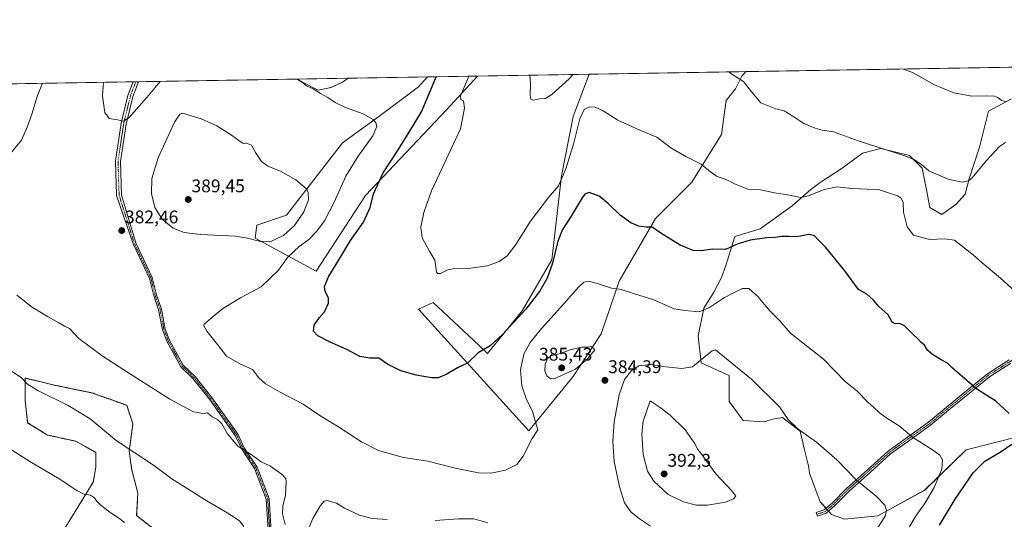
# Model space of a CAD drawing. Units: metres. Extents: x 615184 to 618661, y 4673859 to 4676229.
# Drawn here: x 616517 to 617055, y 4675956 to 4676229 of the extents above; entities that cross this region are included whole.
import ezdxf
from ezdxf.enums import TextEntityAlignment as Align

# ---------------------------------------------------------------- set-up
doc = ezdxf.new("R2010")
doc.units = ezdxf.units.M
doc.header["$MEASUREMENT"] = 0
doc.linetypes.add('TRAZO_Y_PUNTO', pattern=[1, 0.5, -0.25, 0, -0.25])
doc.linetypes.add('TRAZOS', pattern=[0.75, 0.5, -0.25])
for name, color, linetype, lineweight in [('Arbolado forestal', 92, 'TRAZOS', 0), ('Arbolado forestal CxS', 92, 'Continuous', 0), ('Camino', 19, 'Continuous', 0), ('Camino Cxs', 19, 'Continuous', 0), ('Camino eje', 39, 'TRAZO_Y_PUNTO', 13), ('Carátula', 7, 'Continuous', 5), ('Comarca CxS', 133, 'Continuous', 0), ('Comunidad Autónoma CxS', 142, 'Continuous', 0), ('Cultivos herbáceos CxS', 92, 'Continuous', 0), ('Curva de nivel maestra', 36, 'Continuous', 30), ('Curva de nivel normal', 36, 'Continuous', 0), ('Espacio natural protegido CxS', 2, 'Continuous', 0), ('Municipio CxS', 142, 'Continuous', 0), ('Pastizal CxS', 92, 'Continuous', 0), ('Provincia CxS', 1, 'Continuous', 0), ('Punto de cota en terreno', 7, 'Continuous', 0), ('Rótulo de punto de cota en terreno', 19, 'Continuous', 0)]:
    doc.layers.add(name, color=color, linetype=linetype, lineweight=lineweight)
doc.styles.add('Arial', font='txt', dxfattribs={"height": 0.2})

# ---------------------------------------------------------------- blocks, each defined once
blk = doc.blocks.new('*U155')
at = {"layer": 'Pastizal CxS', "color": 92, "linetype": 'Continuous', "lineweight": 0}
for points in [[(616705.91, 4676133.2, 375.85), (616678.92, 4676091.81, 376.16), (616645.63, 4676109.81, 385.22), (616646.53, 4676117.01, 387.82), (616662.72, 4676122.41, 386.83), (616680.72, 4676145.8, 383.65), (616693.32, 4676162, 381.72), (616713.11, 4676176.39, 379.66), (616734.71, 4676192.59, 376.64), (616739.77, 4676198, 375.81), (616766.98, 4676198.45, 368.41), (616750, 4676179.99, 371.47), (616705.91, 4676133.2, 375.85)], [(616686.99, 4676192.29, 379.07), (616680.05, 4676190.73, 379.78), (616671.04, 4676195.24, 379.88), (616668.68, 4676196.81, 379.89), (616696.38, 4676197.27, 378.2), (616693.23, 4676195.08, 378.56), (616686.99, 4676192.29, 379.07)], [(616834.58, 4676057.62, 383.67), (616819.29, 4676034.23, 384.39), (616794.99, 4676004.53, 379.35), (616734.71, 4676071.12, 371.78), (616742.81, 4676074.72, 371.53), (616762.23, 4676056.47, 373.7), (616767.91, 4676051.13, 374.59), (616772.5, 4676046.82, 375.35), (616791.39, 4676070.22, 374.46), (616807.59, 4676098.11, 374.04), (616812.99, 4676144, 369.68), (616819.29, 4676176.39, 368.17), (616827.94, 4676199.46, 366.12), (616913.53, 4676200.88, 364.44), (616911.39, 4676198.36, 364.73), (616907.94, 4676191.46, 365.44), (616902.84, 4676185.19, 366.23), (616900.27, 4676166.49, 367.81), (616884.07, 4676140.4, 371.15), (616864.28, 4676120.61, 374.2), (616844.48, 4676086.41, 379.23), (616834.58, 4676057.62, 383.67)]]:
    blk.add_polyline3d(points, close=True, dxfattribs=at)
blk = doc.blocks.new('*U159')
at = {"layer": 'Cultivos herbáceos CxS', "color": 92, "linetype": 'Continuous', "lineweight": 0}
for points in [[(617058.68, 4676185.97, 359.93), (617046.25, 4676179.22, 360.86), (617041.22, 4676159.67, 363.34), (617035.57, 4676142.26, 364.78), (617033.36, 4676134, 365.67), (617028.38, 4676128.25, 366.34), (617020.71, 4676122.88, 367), (617014.19, 4676126.72, 366.98), (617012.28, 4676136.3, 366.08), (617009.98, 4676148.19, 365.28), (617003.07, 4676155.1, 364.95), (616988.07, 4676158.76, 364.95), (616987.57, 4676158.88, 364.94), (616987.35, 4676158.93, 364.94), (616983.68, 4676157.94, 365.21), (616977.39, 4676156.25, 365.61), (616966.27, 4676148.19, 367), (616954.26, 4676140.22, 368.62), (616949.12, 4676136.42, 369.37), (616938.88, 4676127.51, 370.74), (616921.51, 4676114.94, 373.18), (616907.52, 4676110.72, 373.82), (616902.68, 4676094.88, 376.23), (616900.4, 4676088.43, 377.3), (616896.02, 4676080.04, 378.27), (616890.65, 4676071.6, 379.5), (616887.58, 4676056.26, 382.15), (616889.12, 4676041.69, 384.97), (616904.45, 4676034.78, 386), (616904.42, 4676020.55, 387.7), (616912.12, 4676010.24, 387.82), (616923.62, 4676009.47, 386.65), (616928.22, 4676011, 386.03), (616931.42, 4676011.46, 385.63), (616933.59, 4676011.77, 385.24), (616937.11, 4676009.05, 384.93), (616943.23, 4676004.32, 384.89), (616945.52, 4675994.88, 386.06), (616947.81, 4675985.43, 387.16), (616948.48, 4675981.47, 387.42), (616954.29, 4675965.74, 388.09), (616960.43, 4675958.84, 388.04), (616967.43, 4675956.35, 387.53), (616985.73, 4675958.07, 385.64), (617011.31, 4675972.12, 381.2), (617034.04, 4675994.13, 377.85), (617062.79, 4676001.41, 374.68)], [(616590.28, 4675950.83, 393.94), (616580.81, 4675958.28, 393.82), (616581.48, 4675970.46, 392.51), (616578.1, 4675983.32, 391.1), (616576.75, 4675993.47, 389.96), (616578.78, 4676008.36, 387.95), (616575.39, 4676018.51, 386.96), (616556.44, 4676025.27, 387.7), (616536.82, 4676029.34, 388.6), (616519.9, 4676033.4, 389.53), (616519.9, 4676021.21, 391.13), (616521.25, 4676009.03, 392.57), (616532.08, 4676002.27, 392.5), (616547.65, 4675998.88, 391.8), (616558.47, 4675992.79, 391.73), (616558.47, 4675984.67, 392.66), (616557.12, 4675976.55, 393.71), (616540.88, 4675950.15, 398.15)], [(616383.68, 4676192.08, 398.73), (616668.68, 4676196.81, 379.89), (616671.04, 4676195.24, 379.88), (616680.05, 4676190.73, 379.78), (616686.99, 4676192.29, 379.07), (616693.23, 4676195.08, 378.56), (616696.38, 4676197.27, 378.2), (616739.77, 4676198, 375.81), (616734.71, 4676192.59, 376.64), (616713.11, 4676176.39, 379.66), (616693.32, 4676162, 381.72), (616680.72, 4676145.8, 383.65), (616662.72, 4676122.41, 386.83), (616646.53, 4676117.01, 387.82), (616645.63, 4676109.81, 385.22), (616678.92, 4676091.81, 376.16), (616705.91, 4676133.2, 375.85), (616750, 4676179.99, 371.47), (616766.98, 4676198.45, 368.41), (616827.94, 4676199.46, 366.12), (616819.29, 4676176.39, 368.17), (616812.99, 4676144, 369.68), (616807.59, 4676098.11, 374.04), (616791.39, 4676070.22, 374.46), (616772.5, 4676046.82, 375.35), (616767.91, 4676051.13, 374.59), (616762.23, 4676056.47, 373.7), (616742.81, 4676074.72, 371.53), (616734.71, 4676071.12, 371.78), (616794.99, 4676004.53, 379.35), (616819.29, 4676034.23, 384.39), (616834.58, 4676057.62, 383.67), (616844.48, 4676086.41, 379.23), (616864.28, 4676120.61, 374.2), (616884.07, 4676140.4, 371.15), (616900.27, 4676166.49, 367.81), (616902.84, 4676185.19, 366.23), (616907.94, 4676191.46, 365.44), (616911.39, 4676198.36, 364.73), (616913.53, 4676200.88, 364.44), (617112.29, 4676204.19, 356.18)]]:
    blk.add_polyline3d(points, dxfattribs=at)
blk = doc.blocks.new('*U161')
at = {"layer": 'Municipio CxS', "color": 142, "linetype": 'Continuous', "lineweight": 0}
blk.add_polyline3d([(616255.8435, 4676189.9534, 406.5654), (618004.6507, 4676219.0151, 334.6545)], dxfattribs=at)
blk = doc.blocks.new('*U162')
at = {"layer": 'Espacio natural protegido CxS', "color": 2, "linetype": 'Continuous', "lineweight": 0}
blk.add_polyline3d([(616255.8435, 4676189.9534, 406.5654), (618004.6507, 4676219.0151, 334.6545)], dxfattribs=at)
blk = doc.blocks.new('*U174')
at = {"layer": 'Curva de nivel normal', "color": 36, "linetype": 'Continuous', "lineweight": 0}
blk.add_polyline3d([(617065.95, 4676076, 370), (617052.66, 4676088.05, 370), (617042.78, 4676096.34, 370), (617038.02, 4676100.64, 370), (617031.08, 4676106.1, 370), (617027.54, 4676108.74, 370), (617022.35, 4676109.44, 370), (617014.21, 4676109.19, 370), (617009.2, 4676110.33, 370), (617005.22, 4676111.56, 370), (617001.77, 4676116.14, 370), (616999.82, 4676124.12, 370), (616999.62, 4676129.48, 370), (616998.28, 4676131.91, 370), (616996.39, 4676133.08, 370), (616986.7, 4676136.24, 370), (616979.96, 4676136.66, 370), (616971.48, 4676137.03, 370), (616963.54, 4676137.86, 370), (616956.43, 4676136.39, 370), (616947.9, 4676132.95, 370), (616943.44, 4676132.16, 370), (616937.42, 4676133.38, 370), (616929.31, 4676134.64, 370), (616921.54, 4676136.21, 370), (616914.72, 4676136.64, 370), (616907.4, 4676139.59, 370), (616903.27, 4676141.73, 370), (616897.65, 4676143.69, 370), (616893.34, 4676146.89, 370), (616889.29, 4676150.38, 370), (616880.91, 4676154.44, 370), (616872.57, 4676159.32, 370), (616864.97, 4676165.08, 370), (616855.69, 4676168.91, 370), (616843.66, 4676174.29, 370), (616835.76, 4676179.52, 370), (616831.37, 4676181.51, 370), (616828.21, 4676181.67, 370), (616825.37, 4676180.18, 370), (616822.95, 4676175.03, 370), (616819.54, 4676161.32, 370), (616815.34, 4676147.76, 370), (616811.22, 4676138.53, 370), (616805.9, 4676132.12, 370), (616796.03, 4676119.12, 370), (616787.94, 4676106.43, 370), (616783.21, 4676100.26, 370), (616778.87, 4676097.04, 370), (616772.57, 4676094.74, 370), (616763.34, 4676093.41, 370), (616754.57, 4676093.22, 370), (616750.73, 4676092.52, 370), (616746.84, 4676090.57, 370), (616745.12, 4676090.53, 370), (616744.64, 4676091.55, 370), (616743.71, 4676097.81, 370), (616740.9, 4676102.37, 370), (616736.74, 4676110.06, 370), (616736, 4676115.96, 370), (616737.64, 4676123.86, 370), (616741.95, 4676135.65, 370), (616746.29, 4676144.97, 370), (616752.3, 4676158.02, 370), (616757.66, 4676169.6, 370), (616759.88, 4676181, 370), (616759.41, 4676184.96, 370), (616757.89, 4676185.63, 370), (616757.71, 4676187.74, 370), (616761.57, 4676196.53, 370), (616762.28, 4676198.37, 370)], dxfattribs=at)
blk = doc.blocks.new('*U178')
at = {"layer": 'Curva de nivel normal', "color": 36, "linetype": 'Continuous', "lineweight": 0}
for points in [[(616795.62, 4676198.92, 365), (616796.01, 4676194.39, 365), (616795.85, 4676187.94, 365), (616796.16, 4676185.82, 365), (616797.67, 4676185.31, 365), (616801.05, 4676186.07, 365), (616804.07, 4676186.23, 365), (616807.65, 4676188.45, 365), (616817.02, 4676196.96, 365), (616819.32, 4676199.32, 365)], [(616904.33, 4676200.73, 365), (616905.49, 4676199.86, 365), (616912.31, 4676195.49, 365), (616915.92, 4676190.79, 365), (616921.84, 4676183.86, 365), (616930.03, 4676180.47, 365), (616934.51, 4676179.44, 365), (616939.27, 4676176.62, 365), (616945.35, 4676172.49, 365), (616951.48, 4676170.05, 365), (616955.32, 4676168.83, 365), (616961.46, 4676167.99, 365), (616975.55, 4676162.91, 365), (617000.49, 4676154.94, 365), (617005.44, 4676152.93, 365), (617009.56, 4676150.12, 365), (617013.5, 4676146.65, 365), (617024.11, 4676142.18, 365), (617031.86, 4676140.47, 365), (617035.28, 4676141.22, 365), (617037.21, 4676142.79, 365), (617045.15, 4676152.3, 365), (617052.23, 4676160.01, 365), (617055.41, 4676162.19, 365)]]:
    blk.add_polyline3d(points, dxfattribs=at)
blk = doc.blocks.new('*U181')
at = {"layer": 'Curva de nivel normal', "color": 36, "linetype": 'Continuous', "lineweight": 0}
blk.add_polyline3d([(617055.54, 4676184.57, 360), (617053.22, 4676185.19, 360), (617051.35, 4676186.74, 360), (617049.39, 4676187.46, 360), (617045.21, 4676187.61, 360), (617037.02, 4676187.44, 360), (617027.17, 4676189.35, 360), (617016.71, 4676193.62, 360), (617004.67, 4676200.44, 360), (616999.72, 4676202.32, 360)], dxfattribs=at)
blk = doc.blocks.new('*U189')
at = {"layer": 'Curva de nivel normal', "color": 36, "linetype": 'Continuous', "lineweight": 0}
for points in [[(617000.16, 4675947.17, 380), (617006.3, 4675957.66, 380), (617011.52, 4675965.26, 380), (617016.48, 4675973.6, 380), (617020.74, 4675983.62, 380), (617021.11, 4675988.76, 380), (617019.59, 4675991.31, 380), (617015.59, 4675994.17, 380), (617005.23, 4676000.72, 380), (616997.49, 4676007.07, 380), (616990.69, 4676011.41, 380), (616986.59, 4676014.48, 380), (616983.44, 4676017.54, 380), (616980.37, 4676020.11, 380), (616974.18, 4676026.35, 380), (616968.01, 4676031.26, 380), (616956.04, 4676043.76, 380), (616937.98, 4676057.93, 380), (616932.06, 4676064.89, 380), (616926.78, 4676070.23, 380), (616919.91, 4676078.21, 380), (616915.34, 4676082.41, 380), (616911.73, 4676082.43, 380), (616907.28, 4676080.12, 380), (616901.89, 4676077.5, 380), (616893.82, 4676071.89, 380), (616888.12, 4676069.64, 380), (616880.35, 4676070.26, 380), (616874.49, 4676071.18, 380), (616863.44, 4676076.25, 380), (616852.22, 4676079.54, 380), (616845.53, 4676081.9, 380), (616840.3, 4676082.57, 380), (616832.61, 4676085.1, 380), (616827.64, 4676086.28, 380), (616825.2, 4676085.79, 380), (616822.2, 4676083.02, 380), (616814.04, 4676073.73, 380), (616801.96, 4676060.57, 380), (616795.73, 4676052.93, 380), (616792.37, 4676046.41, 380), (616790.54, 4676037.84, 380), (616791.17, 4676029.15, 380), (616793.84, 4676021.64, 380), (616797.09, 4676015.32, 380), (616798.62, 4676009.34, 380), (616800.07, 4676005.12, 380), (616796.89, 4676000.34, 380), (616791.93, 4675990.66, 380), (616788.51, 4675986.09, 380), (616782.4, 4675983.01, 380), (616774.24, 4675981.37, 380), (616767.55, 4675981.7, 380), (616754.87, 4675984.18, 380), (616739.87, 4675987.92, 380), (616726.53, 4675989.95, 380), (616712.9, 4675993.89, 380), (616703.6, 4675998.55, 380), (616690.24, 4676007.31, 380), (616680.86, 4676012.94, 380), (616671.8, 4676019.17, 380), (616658.78, 4676025.85, 380), (616651.19, 4676030.17, 380), (616647.5, 4676033.57, 380), (616644.03, 4676038.09, 380), (616637.1, 4676041.17, 380), (616629.99, 4676045.38, 380), (616625.03, 4676051.76, 380), (616619.24, 4676059.04, 380), (616617.6, 4676061.9, 380), (616617.76, 4676062.9, 380), (616621.46, 4676066.21, 380), (616627.86, 4676071.52, 380), (616637.53, 4676077.34, 380), (616648.91, 4676083.26, 380), (616658.36, 4676092.33, 380), (616663.24, 4676099.3, 380), (616666.79, 4676102.76, 380), (616669.55, 4676105.29, 380), (616674.79, 4676109.18, 380), (616679.2, 4676113.68, 380), (616683.42, 4676119.42, 380), (616688.78, 4676129.46, 380), (616695.15, 4676143.74, 380), (616701.86, 4676154.71, 380), (616709.8, 4676165.81, 380), (616711.95, 4676170.91, 380), (616711.52, 4676172.85, 380), (616710.01, 4676174.64, 380), (616704.64, 4676177.8, 380), (616694.94, 4676181.36, 380), (616689.33, 4676184.04, 380), (616685.31, 4676186.83, 380), (616681.23, 4676188.94, 380), (616677.22, 4676191.51, 380), (616673.64, 4676193.2, 380), (616671.01, 4676195.08, 380), (616668.2, 4676196.81, 380)], [(616593.69, 4676195.57, 380), (616586.41, 4676186.77, 380), (616576.61, 4676175.7, 380), (616573.55, 4676173.8, 380), (616570.44, 4676174.52, 380), (616565.88, 4676175.3, 380), (616563.52, 4676178.6, 380), (616562.15, 4676187.4, 380), (616562.66, 4676195.05, 380)]]:
    blk.add_polyline3d(points, dxfattribs=at)
blk = doc.blocks.new('*U190')
at = {"layer": 'Curva de nivel normal', "color": 36, "linetype": 'Continuous', "lineweight": 0}
for points in [[(616211.23, 4676189.21, 390), (616214.88, 4676184.94, 390), (616219.89, 4676178.54, 390), (616226.59, 4676170.23, 390), (616236.64, 4676155.63, 390), (616239.94, 4676151.07, 390), (616243.1, 4676148.85, 390), (616250.08, 4676146.34, 390), (616253.38, 4676143.63, 390), (616257.17, 4676139.42, 390), (616261.47, 4676136.09, 390), (616266.7, 4676130.09, 390), (616271.2, 4676121.94, 390), (616274.86, 4676117.28, 390), (616278.01, 4676115.06, 390), (616282.55, 4676112.82, 390), (616285.17, 4676111.13, 390), (616287.16, 4676110.25, 390), (616289.89, 4676109.25, 390), (616291.61, 4676110.94, 390), (616294.93, 4676112.72, 390), (616298.17, 4676113.27, 390), (616303.13, 4676112.24, 390), (616312.76, 4676105.17, 390), (616315.08, 4676102.81, 390), (616316.49, 4676100.23, 390), (616318.84, 4676097.59, 390), (616324.08, 4676094.16, 390), (616329.76, 4676092.4, 390), (616333.32, 4676091.98, 390), (616340.5, 4676089.52, 390), (616345.11, 4676086.95, 390), (616349.87, 4676085.08, 390), (616355.32, 4676082.53, 390), (616362.25, 4676081.52, 390), (616371.22, 4676081.6, 390), (616376.23, 4676078.53, 390), (616382.33, 4676073.38, 390), (616384.96, 4676069.36, 390), (616385.48, 4676066.89, 390), (616387.12, 4676064.53, 390), (616390.27, 4676061.01, 390), (616395.38, 4676054.78, 390), (616402.22, 4676047.63, 390), (616408.03, 4676039.44, 390), (616411.46, 4676035.54, 390), (616414.28, 4676032.02, 390), (616420.4, 4676025.68, 390), (616424.54, 4676019.44, 390), (616429.38, 4676008.23, 390), (616431.88, 4675997.09, 390), (616434.72, 4675986.1, 390), (616439.82, 4675973.41, 390), (616443.51, 4675966.58, 390), (616445.46, 4675964.2, 390), (616453.54, 4675953.35, 390), (616460.18, 4675942.54, 390), (616464.64, 4675937.24, 390), (616467.75, 4675934.98, 390), (616472.26, 4675931.1, 390), (616475.54, 4675928.51, 390), (616478.94, 4675925.21, 390), (616481.6, 4675922.91, 390), (616484.1, 4675920.38, 390), (616490, 4675915.4, 390), (616496.08, 4675909.48, 390), (616499.5, 4675906.91, 390), (616503.43, 4675905.17, 390), (616507.86, 4675902.95, 390), (616514.66, 4675900.32, 390), (616519.79, 4675895.58, 390), (616524.19, 4675892.48, 390), (616534.38, 4675889.62, 390), (616548.94, 4675889.06, 390), (616554.61, 4675888.32, 390), (616557.45, 4675886.83, 390), (616561.38, 4675885.14, 390), (616566.19, 4675882.36, 390), (616571.38, 4675880.92, 390), (616578.25, 4675881.74, 390), (616583.11, 4675883.75, 390), (616590.34, 4675888.36, 390), (616597.33, 4675891.81, 390), (616610.24, 4675896.82, 390), (616618.34, 4675900.07, 390), (616624.07, 4675905.93, 390), (616626.06, 4675909.58, 390), (616627.67, 4675914.5, 390), (616630.7, 4675918.51, 390), (616632.48, 4675921.91, 390), (616634.76, 4675929.4, 390), (616637.3, 4675939.32, 390), (616639.57, 4675947.43, 390), (616639.14, 4675952.53, 390), (616637.19, 4675955.26, 390), (616631.58, 4675958.98, 390), (616617.92, 4675966.99, 390), (616608.86, 4675972.94, 390), (616600.08, 4675978.32, 390), (616590.1, 4675985.72, 390), (616569.63, 4675999.37, 390), (616555.37, 4676011.11, 390), (616549.45, 4676014.86, 390), (616543.43, 4676018.39, 390), (616526.84, 4676026.58, 390), (616521.19, 4676030.09, 390), (616517.64, 4676033.64, 390), (616508.22, 4676039.99, 390), (616496.36, 4676048.76, 390), (616479.27, 4676059.01, 390), (616471.84, 4676064.25, 390), (616468.95, 4676064.69, 390), (616466.12, 4676065.52, 390), (616459.73, 4676068.8, 390), (616454.37, 4676072.44, 390), (616449.42, 4676076.83, 390), (616445.09, 4676080.5, 390), (616442.54, 4676084.61, 390), (616441.5, 4676094.24, 390), (616442.01, 4676113.87, 390), (616443.66, 4676122.2, 390), (616447.12, 4676129.05, 390), (616450.39, 4676138.26, 390), (616453.1, 4676151.6, 390), (616456.12, 4676160.6, 390), (616459.86, 4676166.36, 390), (616463.66, 4676169.6, 390), (616468.52, 4676172.31, 390), (616471.34, 4676172.92, 390), (616474.19, 4676171.98, 390), (616478.88, 4676171.88, 390), (616489, 4676174.68, 390), (616498.91, 4676178.86, 390), (616504.69, 4676182.94, 390), (616507.1, 4676186.65, 390), (616506.76, 4676188.82, 390), (616505.14, 4676190.5, 390), (616500.17, 4676194.01, 390)], [(616211.23, 4676189.21, 390)]]:
    blk.add_polyline3d(points, dxfattribs=at)
blk = doc.blocks.new('*U191')
at = {"layer": 'Curva de nivel normal', "color": 36, "linetype": 'Continuous', "lineweight": 0}
for points in [[(616772.68, 4675954.32, 385), (616765.06, 4675956.55, 385), (616756.56, 4675956.44, 385), (616743.97, 4675955.57, 385)], [(616717.74, 4675956.05, 385), (616709.42, 4675956.67, 385), (616702.47, 4675958.53, 385), (616694.3, 4675962.33, 385), (616689.93, 4675965.07, 385), (616687.26, 4675965.83, 385), (616685.05, 4675966.45, 385), (616683.25, 4675966.08, 385), (616681.19, 4675963.81, 385), (616677.08, 4675956.6, 385), (616673.33, 4675947.6, 385)], [(616661.91, 4675953.46, 385), (616660.41, 4675959.28, 385), (616660.63, 4675963.39, 385), (616662.16, 4675969.5, 385), (616662.46, 4675976.98, 385), (616662.26, 4675978.38, 385), (616660.54, 4675980.47, 385), (616653.98, 4675985.19, 385), (616648.87, 4675987.65, 385), (616643.46, 4675991.58, 385), (616639.24, 4675994.15, 385), (616636.14, 4675996.2, 385), (616630.47, 4676002.86, 385), (616627.3, 4676008.37, 385), (616625.02, 4676010.77, 385), (616622.12, 4676012.2, 385), (616619.46, 4676014.34, 385), (616616.89, 4676014.05, 385), (616611.86, 4676014.92, 385), (616598.86, 4676021.93, 385), (616577, 4676035.98, 385), (616561.98, 4676045.62, 385), (616549.31, 4676055.05, 385), (616544.19, 4676060.44, 385), (616541.35, 4676061.74, 385), (616538.38, 4676063.56, 385), (616532.39, 4676066.83, 385), (616528.84, 4676069.11, 385), (616523.89, 4676071.96, 385), (616515.33, 4676078.77, 385)], [(616509.21, 4676152.78, 385), (616517.86, 4676163.49, 385), (616520.97, 4676170.61, 385), (616523.62, 4676177.7, 385), (616526.73, 4676187.81, 385), (616529.47, 4676194.5, 385)]]:
    blk.add_polyline3d(points, dxfattribs=at)
blk = doc.blocks.new('*U194')
at = {"layer": 'Curva de nivel maestra', "color": 36, "linetype": 'Continuous', "lineweight": 30}
for points in [[(617019.49, 4675952.96, 375), (617027.9, 4675967.22, 375), (617037.88, 4675981.53, 375), (617044.21, 4675987.92, 375), (617052.54, 4675992.84, 375), (617058.88, 4675997.28, 375)], [(617057.5, 4676014.03, 375), (617050.1, 4676020.79, 375), (617039.87, 4676027.26, 375), (617026.31, 4676039.01, 375), (617023.72, 4676041.53, 375), (617020.26, 4676043.34, 375), (617015.51, 4676046.32, 375), (617012.9, 4676048.73, 375), (617011.14, 4676051.3, 375), (617009.28, 4676053, 375), (617007.63, 4676054.9, 375), (617004.74, 4676057.51, 375), (617000.32, 4676061.98, 375), (616997.55, 4676063.18, 375), (616995.26, 4676062.98, 375), (616993.62, 4676064.01, 375), (616991.35, 4676068.05, 375), (616986.18, 4676072.48, 375), (616983.4, 4676075.94, 375), (616979.73, 4676079.24, 375), (616975.21, 4676081.87, 375), (616967.73, 4676091.95, 375), (616957.34, 4676104.73, 375), (616953.14, 4676108.96, 375), (616951.18, 4676111.21, 375), (616948.08, 4676111.87, 375), (616941.35, 4676110.65, 375), (616937.13, 4676110.85, 375), (616933.22, 4676110.78, 375), (616929.43, 4676110.17, 375), (616925.08, 4676109.98, 375), (616916.04, 4676108.84, 375), (616908.95, 4676106.56, 375), (616902.56, 4676103.66, 375), (616895.19, 4676103.85, 375), (616889.46, 4676102.89, 375), (616884.85, 4676103.17, 375), (616877.81, 4676105.99, 375), (616867.09, 4676112.62, 375), (616862.49, 4676115.81, 375), (616859.11, 4676115.96, 375), (616855.2, 4676116.47, 375), (616850.87, 4676118.18, 375), (616844.98, 4676122.4, 375), (616838.47, 4676128.87, 375), (616833.5, 4676132.81, 375), (616828, 4676134.81, 375), (616825.6, 4676133.85, 375), (616824.2, 4676131.89, 375), (616817.87, 4676121.3, 375), (616813.53, 4676114.6, 375), (616810.97, 4676108.2, 375), (616807.95, 4676096.27, 375), (616804.99, 4676087.94, 375), (616800.93, 4676080.7, 375), (616793.47, 4676071.02, 375), (616780.73, 4676057.2, 375), (616773.87, 4676051.11, 375), (616767.39, 4676047.2, 375), (616761.53, 4676041.55, 375), (616756.53, 4676039.24, 375), (616749.87, 4676035.38, 375), (616745.53, 4676033.54, 375), (616741.85, 4676033.45, 375), (616733.48, 4676034.94, 375), (616725.19, 4676037.37, 375), (616717.9, 4676040.94, 375), (616713.17, 4676044.22, 375), (616708.27, 4676044.34, 375), (616702.82, 4676045.22, 375), (616696.06, 4676048.88, 375), (616686.18, 4676053.18, 375), (616679.85, 4676056.47, 375), (616677.46, 4676059.05, 375), (616677.8, 4676062.27, 375), (616680.69, 4676066.43, 375), (616683.43, 4676069.6, 375), (616685.64, 4676074.26, 375), (616685.55, 4676077.28, 375), (616683.72, 4676080.65, 375), (616683.46, 4676083.52, 375), (616685.73, 4676089.17, 375), (616691.04, 4676097.58, 375), (616697.7, 4676108.6, 375), (616704.74, 4676118.6, 375), (616708.37, 4676126.6, 375), (616710.14, 4676134.1, 375), (616715.54, 4676145.61, 375), (616722.81, 4676156.69, 375), (616729.21, 4676166.96, 375), (616736.43, 4676178.86, 375), (616741.41, 4676190.61, 375), (616744.43, 4676198.07, 375)]]:
    blk.add_polyline3d(points, dxfattribs=at)
blk = doc.blocks.new('5PATER')
at = {"layer": 'Carátula', "linetype": 'Continuous', "lineweight": 5}
h = blk.add_hatch(color=250, dxfattribs=at)
edge = h.paths.add_edge_path()
edge.add_ellipse((0, 0.01), major_axis=(-1.33, -1.34), ratio=0.999422, start_angle=0, end_angle=360)

msp = doc.modelspace()

# ---------------------------------------------------------------- linework, layer by layer
at = {"layer": 'Arbolado forestal', "color": 92, "linetype": 'TRAZOS', "lineweight": 0}
msp.add_polyline3d([(616540.88, 4675950.16, 398.15), (616557.12, 4675976.55, 393.71), (616558.47, 4675984.67, 392.66), (616558.47, 4675992.79, 391.73), (616547.65, 4675998.88, 391.8), (616532.08, 4676002.27, 392.5), (616521.25, 4676009.03, 392.57), (616519.9, 4676021.22, 391.13), (616519.9, 4676033.4, 389.53), (616536.82, 4676029.34, 388.6), (616556.44, 4676025.28, 387.7), (616575.39, 4676018.51, 386.96), (616578.78, 4676008.36, 387.95), (616576.75, 4675993.47, 389.96), (616578.1, 4675983.32, 391.1), (616581.48, 4675970.46, 392.51), (616580.81, 4675958.28, 393.82), (616590.28, 4675950.83, 393.94)], dxfattribs=at)
at = {"layer": 'Arbolado forestal CxS', "color": 92, "linetype": 'Continuous', "lineweight": 0}
msp.add_polyline3d([(616540.88, 4675950.15, 398.15), (616557.12, 4675976.55, 393.71), (616558.47, 4675984.67, 392.66), (616558.47, 4675992.79, 391.73), (616547.65, 4675998.88, 391.8), (616532.08, 4676002.27, 392.5), (616521.25, 4676009.03, 392.57), (616519.9, 4676021.21, 391.13), (616519.9, 4676033.4, 389.53), (616536.82, 4676029.34, 388.6), (616556.44, 4676025.27, 387.7), (616575.39, 4676018.51, 386.96), (616578.78, 4676008.36, 387.95), (616576.75, 4675993.47, 389.96), (616578.1, 4675983.32, 391.1), (616581.48, 4675970.46, 392.51), (616580.81, 4675958.28, 393.82), (616590.28, 4675950.83, 393.94)], dxfattribs=at)
at = {"layer": 'Camino', "color": 19, "linetype": 'Continuous', "lineweight": 0}
for points in [[(616653.55, 4675937.14, 387.28), (616651.62, 4675967.26, 386.93), (616645.25, 4675983.92, 385.71), (616638.22, 4675994.55, 384.96), (616634.83, 4676001.72, 384.52), (616620.56, 4676021.9, 383.42), (616611.55, 4676033.24, 382.63), (616605.03, 4676039.48, 382.41), (616597.3, 4676053.52, 381.51), (616594.95, 4676059.76, 381.42), (616592.82, 4676070.69, 381.49), (616590.14, 4676078.4, 381.63), (616587.85, 4676087.84, 381.86), (616578.84, 4676106.71, 382.42), (616569.87, 4676133.2, 381.86), (616569.26, 4676151.97, 380.94), (616572.38, 4676172.76, 380.03), (616576.07, 4676187.9, 379.42), (616578.85, 4676195.32, 379.02)], [(616581.81, 4676195.37, 378.97), (616578.7, 4676187.09, 379.48), (616575.08, 4676172.23, 380.1), (616572.02, 4676151.8, 381.04), (616572.62, 4676133.29, 381.99), (616580.3, 4676107.3, 382.45), (616589.34, 4676088.37, 381.76), (616591.65, 4676078.84, 381.52), (616594.34, 4676071.1, 381.35), (616596.47, 4676060.19, 381.24), (616598.73, 4676054.17, 381.36), (616606.28, 4676040.45, 382.14), (616612.71, 4676034.3, 382.37), (616621.81, 4676022.84, 383.19), (616636.2, 4676002.51, 384.36), (616639.59, 4675995.32, 384.8), (616646.65, 4675984.64, 385.46), (616653.17, 4675967.6, 386.77), (616655.11, 4675937.31, 386.84)], [(616578.85, 4676195.32, 379.02), (616581.81, 4676195.37, 378.97)], [(617058.47, 4676041.58, 372.6), (617046.78, 4676034.16, 373.87), (617036.67, 4676025.94, 375.22), (617025.4, 4676016.74, 376.76), (617014.58, 4676007.67, 378.45), (617003.12, 4675999.55, 380.15), (616992.69, 4675991.97, 381.81), (616981.46, 4675981.84, 383.74), (616970.21, 4675971.86, 385.82), (616962.1, 4675963.6, 387.43), (616957.48, 4675959.64, 388.17), (616952.7, 4675957.99, 388.74), (616952.05, 4675959.88, 388.7), (616956.47, 4675961.4, 388.11), (616960.74, 4675965.06, 387.42), (616968.83, 4675973.31, 385.81), (616980.12, 4675983.33, 383.7), (616991.43, 4675993.52, 381.73), (617001.95, 4676001.18, 380.09), (617013.36, 4676009.25, 378.38), (617024.12, 4676018.28, 376.69), (617035.4, 4676027.49, 375.14), (617045.61, 4676035.79, 373.79), (617057.42, 4676043.29, 372.55)]]:
    msp.add_polyline3d(points, dxfattribs=at)
at = {"layer": 'Camino Cxs', "color": 19, "linetype": 'Continuous', "lineweight": 0}
for points in [[(616653.55, 4675937.14, 387.28), (616651.62, 4675967.26, 386.93), (616645.25, 4675983.92, 385.71), (616638.22, 4675994.55, 384.96), (616634.83, 4676001.72, 384.52), (616620.56, 4676021.9, 383.42), (616611.55, 4676033.24, 382.63), (616605.03, 4676039.48, 382.41), (616597.3, 4676053.52, 381.51), (616594.95, 4676059.76, 381.42), (616592.82, 4676070.69, 381.49), (616590.14, 4676078.4, 381.63), (616587.85, 4676087.84, 381.86), (616578.84, 4676106.71, 382.42), (616569.87, 4676133.2, 381.86), (616569.26, 4676151.97, 380.94), (616572.38, 4676172.76, 380.03), (616576.07, 4676187.9, 379.42), (616578.85, 4676195.32, 379.02), (616581.81, 4676195.37, 378.97), (616578.7, 4676187.09, 379.48), (616575.08, 4676172.23, 380.1), (616572.02, 4676151.8, 381.04), (616572.62, 4676133.29, 381.99), (616580.3, 4676107.3, 382.45), (616589.34, 4676088.37, 381.76), (616591.65, 4676078.84, 381.52), (616594.34, 4676071.1, 381.35), (616596.47, 4676060.19, 381.24), (616598.73, 4676054.17, 381.36), (616606.28, 4676040.45, 382.14), (616612.71, 4676034.3, 382.37), (616621.81, 4676022.84, 383.19), (616636.2, 4676002.51, 384.36), (616639.59, 4675995.32, 384.8), (616646.65, 4675984.64, 385.46), (616653.17, 4675967.6, 386.77), (616655.11, 4675937.31, 386.84)], [(617058.47, 4676041.58, 372.6), (617046.78, 4676034.16, 373.87), (617036.67, 4676025.94, 375.22), (617025.4, 4676016.74, 376.76), (617014.58, 4676007.67, 378.45), (617003.12, 4675999.55, 380.15), (616992.69, 4675991.97, 381.81), (616981.46, 4675981.84, 383.74), (616970.21, 4675971.86, 385.82), (616962.1, 4675963.6, 387.43), (616957.48, 4675959.64, 388.17), (616952.7, 4675957.99, 388.74), (616952.05, 4675959.88, 388.7), (616956.47, 4675961.4, 388.11), (616960.74, 4675965.06, 387.42), (616968.83, 4675973.31, 385.81), (616980.12, 4675983.33, 383.7), (616991.43, 4675993.52, 381.73), (617001.95, 4676001.18, 380.09), (617013.36, 4676009.25, 378.38), (617024.12, 4676018.28, 376.69), (617035.4, 4676027.49, 375.14), (617045.61, 4676035.79, 373.79), (617057.42, 4676043.29, 372.55)]]:
    msp.add_polyline3d(points, dxfattribs=at)
at = {"layer": 'Camino eje', "color": 39, "linetype": 'TRAZO_Y_PUNTO', "lineweight": 13}
for points in [[(616580.33, 4676195.35, 378.98), (616580.33, 4676195.35, 378.98), (616577.39, 4676187.5, 379.44), (616573.73, 4676172.5, 380.07), (616570.64, 4676151.89, 380.96), (616571.25, 4676133.25, 381.85), (616579.57, 4676107.01, 382.44), (616588.6, 4676088.11, 381.81), (616590.9, 4676078.62, 381.57), (616593.58, 4676070.9, 381.42), (616595.71, 4676059.98, 381.33), (616598.02, 4676053.85, 381.43), (616605.66, 4676039.97, 382.27), (616612.13, 4676033.77, 382.49), (616621.19, 4676022.37, 383.3), (616635.52, 4676002.12, 384.43), (616638.91, 4675994.94, 384.88), (616645.95, 4675984.28, 385.58), (616652.4, 4675967.43, 386.85), (616654.33, 4675937.23, 387.06)], [(617143.83, 4676084.65, 364.31), (617137.63, 4676081.96, 364.83), (617128.43, 4676078.63, 365.67), (617114.77, 4676074.18, 367.04), (617100.65, 4676066.56, 368.33), (617083.5, 4676058.15, 369.82), (617070.48, 4676049.9, 371.28), (617057.94, 4676042.43, 372.57), (617046.19, 4676034.97, 373.83), (617036.03, 4676026.72, 375.18), (617024.76, 4676017.51, 376.73), (617013.97, 4676008.46, 378.4), (617002.54, 4676000.37, 380.12), (616992.06, 4675992.75, 381.77), (616980.79, 4675982.59, 383.72), (616969.52, 4675972.58, 385.81), (616961.42, 4675964.33, 387.42), (616956.98, 4675960.52, 388.14), (616952.37, 4675958.93, 388.72)]]:
    msp.add_polyline3d(points, dxfattribs=at)
at = {"layer": 'Comarca CxS', "color": 133, "linetype": 'Continuous', "lineweight": 0}
msp.add_polyline3d([(615485.7, 4673863.36, 416.39), (615221.8, 4673858.98, 419.8), (615183.91, 4676172.14, 375.9), (615186.08, 4676172.18, 375.88), (618622.35, 4676229.28, 329.61), (618661.37, 4673916.12, 329.55), (615485.7, 4673863.36, 416.39)], close=True, dxfattribs=at)
at = {"layer": 'Comunidad Autónoma CxS', "color": 142, "linetype": 'Continuous', "lineweight": 0}
msp.add_polyline3d([(615485.7, 4673863.36, 416.39), (615221.8, 4673858.98, 419.8), (615183.91, 4676172.14, 375.9), (616190.66, 4676188.87, 383.69), (616255.84, 4676189.95, 406.57), (618004.65, 4676219.02, 334.65), (618622.35, 4676229.28, 329.61), (618661.37, 4673916.12, 329.55), (615485.7, 4673863.36, 416.39)], close=True, dxfattribs=at)
at = {"layer": 'Cultivos herbáceos CxS', "color": 92, "linetype": 'Continuous', "lineweight": 0}
for points in [[(616913.53, 4676200.88, 364.44), (617112.29, 4676204.19, 356.18)], [(616383.68, 4676192.08, 398.73), (616578.85, 4676195.32, 379.02), (616580.33, 4676195.35, 378.98), (616581.81, 4676195.37, 378.97), (616668.68, 4676196.81, 379.89)], [(616766.98, 4676198.45, 368.41), (616750, 4676179.99, 371.47), (616705.91, 4676133.2, 375.85), (616678.92, 4676091.81, 376.16), (616645.63, 4676109.81, 385.22), (616646.53, 4676117.01, 387.82), (616662.72, 4676122.41, 386.83), (616680.72, 4676145.8, 383.65), (616693.32, 4676162, 381.72), (616713.11, 4676176.39, 379.66), (616734.71, 4676192.59, 376.64), (616739.77, 4676198, 375.81)], [(616696.38, 4676197.27, 378.2), (616693.23, 4676195.08, 378.56), (616686.98, 4676192.29, 379.07), (616680.05, 4676190.73, 379.78), (616671.04, 4676195.24, 379.88), (616668.68, 4676196.81, 379.89)], [(616696.38, 4676197.27, 378.2), (616739.77, 4676198, 375.81)], [(616913.53, 4676200.88, 364.44), (616911.39, 4676198.37, 364.73), (616907.94, 4676191.46, 365.44), (616902.84, 4676185.19, 366.23), (616900.27, 4676166.49, 367.81), (616884.07, 4676140.4, 371.15), (616864.28, 4676120.61, 374.2), (616844.48, 4676086.41, 379.23), (616834.58, 4676057.62, 383.67), (616819.29, 4676034.23, 384.39), (616794.99, 4676004.53, 379.35), (616734.71, 4676071.12, 371.78), (616742.8, 4676074.72, 371.53), (616762.23, 4676056.47, 373.7), (616767.91, 4676051.13, 374.59), (616772.5, 4676046.82, 375.35), (616791.39, 4676070.22, 374.46), (616807.59, 4676098.11, 374.04), (616812.99, 4676144, 369.69), (616819.29, 4676176.39, 368.17), (616827.94, 4676199.46, 366.12)], [(616766.98, 4676198.45, 368.41), (616827.94, 4676199.46, 366.12)], [(617062.79, 4676001.41, 374.68), (617034.04, 4675994.13, 377.85), (617011.3, 4675972.12, 381.2), (616985.73, 4675958.07, 385.64), (616967.43, 4675956.35, 387.53), (616960.43, 4675958.84, 388.04), (616958.75, 4675960.73, 387.98), (616958.09, 4675961.47, 387.97), (616957.42, 4675962.22, 387.96), (616954.29, 4675965.74, 388.09), (616948.48, 4675981.47, 387.42), (616947.81, 4675985.43, 387.16), (616945.52, 4675994.88, 386.06), (616943.23, 4676004.32, 384.89), (616937.11, 4676009.05, 384.93), (616933.59, 4676011.77, 385.24), (616931.42, 4676011.46, 385.63), (616928.22, 4676011, 386.03), (616923.62, 4676009.47, 386.65), (616912.12, 4676010.24, 387.82), (616904.42, 4676020.55, 387.7), (616904.45, 4676034.78, 386), (616889.12, 4676041.69, 384.97), (616887.58, 4676056.26, 382.15), (616890.65, 4676071.6, 379.5), (616896.02, 4676080.04, 378.27), (616900.4, 4676088.43, 377.3), (616902.68, 4676094.88, 376.23), (616907.52, 4676110.72, 373.82), (616921.51, 4676114.94, 373.19), (616938.88, 4676127.51, 370.74), (616949.12, 4676136.42, 369.37), (616954.26, 4676140.22, 368.62), (616966.27, 4676148.19, 367), (616977.39, 4676156.25, 365.61), (616983.68, 4676157.94, 365.21), (616987.35, 4676158.93, 364.94), (616987.57, 4676158.88, 364.94), (616988.07, 4676158.76, 364.95), (617003.07, 4676155.1, 364.95), (617009.98, 4676148.19, 365.28), (617012.27, 4676136.3, 366.08), (617014.19, 4676126.72, 366.98), (617020.71, 4676122.88, 367), (617028.38, 4676128.25, 366.34), (617033.36, 4676134, 365.67), (617035.57, 4676142.26, 364.78), (617041.22, 4676159.67, 363.34), (617046.25, 4676179.22, 360.86), (617058.68, 4676185.97, 359.93)], [(616540.88, 4675950.16, 398.15), (616557.12, 4675976.55, 393.71), (616558.47, 4675984.67, 392.66), (616558.47, 4675992.79, 391.73), (616547.65, 4675998.88, 391.8), (616532.08, 4676002.27, 392.5), (616521.25, 4676009.03, 392.57), (616519.9, 4676021.22, 391.13), (616519.9, 4676033.4, 389.53), (616536.82, 4676029.34, 388.6), (616556.44, 4676025.28, 387.7), (616575.39, 4676018.51, 386.96), (616578.78, 4676008.36, 387.95), (616576.75, 4675993.47, 389.96), (616578.1, 4675983.32, 391.1), (616581.48, 4675970.46, 392.51), (616580.81, 4675958.28, 393.82), (616590.28, 4675950.83, 393.94)]]:
    msp.add_polyline3d(points, dxfattribs=at)
at = {"layer": 'Curva de nivel normal', "color": 36, "linetype": 'Continuous', "lineweight": 0}
for points in [[(616654.04, 4676108.1, 385), (616660.96, 4676111.25, 385), (616667.12, 4676116.76, 385), (616672.21, 4676124.18, 385), (616674.64, 4676130.85, 385), (616674.56, 4676134.87, 385), (616673.73, 4676136.74, 385), (616667.72, 4676141.84, 385), (616659.43, 4676146.49, 385), (616652.56, 4676149.26, 385), (616649.08, 4676151.7, 385), (616645.72, 4676156.76, 385), (616643.62, 4676160.69, 385), (616641.7, 4676161.42, 385), (616638.67, 4676161.74, 385), (616633.26, 4676165.72, 385), (616624.7, 4676171.28, 385), (616616.15, 4676175.15, 385), (616609.27, 4676177.02, 385), (616606.03, 4676178.25, 385), (616604.49, 4676177.69, 385), (616601.58, 4676173.25, 385), (616592.64, 4676153.85, 385), (616589.07, 4676142.5, 385), (616588.91, 4676134.32, 385), (616590.83, 4676126.57, 385), (616594.76, 4676120.17, 385), (616600.84, 4676115.25, 385), (616606.8, 4676112.88, 385), (616615.72, 4676111.8, 385), (616634.87, 4676110.96, 385), (616641.46, 4676109.86, 385), (616647.74, 4676108.14, 385), (616654.04, 4676108.1, 385)], [(616806.96, 4676032.98, 385), (616809.49, 4676033.13, 385), (616813.62, 4676035.21, 385), (616820.52, 4676038.32, 385), (616827.26, 4676044.14, 385), (616831.03, 4676048.76, 385), (616829.21, 4676050.58, 385), (616827.15, 4676050.35, 385), (616824.04, 4676050.26, 385), (616817.71, 4676048.77, 385), (616811.59, 4676046.69, 385), (616807.53, 4676045.76, 385), (616805.28, 4676044.09, 385), (616803.91, 4676040.9, 385), (616803.75, 4676037.4, 385), (616804.91, 4676034.64, 385), (616806.96, 4676032.98, 385)], [(616985.92, 4675951.93, 385), (616989.65, 4675957.93, 385), (616990.54, 4675961.06, 385), (616989.51, 4675963.98, 385), (616984.86, 4675968.78, 385), (616974.28, 4675977.48, 385), (616963.29, 4675988.73, 385), (616952.18, 4675998.42, 385), (616942.19, 4676005.41, 385), (616936.76, 4676010.72, 385), (616931.93, 4676017.65, 385), (616916.81, 4676032.59, 385), (616897.06, 4676048.79, 385), (616895.13, 4676048.32, 385), (616891.76, 4676045.6, 385), (616884.5, 4676039.51, 385), (616878.57, 4676038.65, 385), (616869.85, 4676039.57, 385), (616861.5, 4676040.88, 385), (616855.09, 4676040.07, 385), (616851.09, 4676037.5, 385), (616847.4, 4676032.7, 385), (616844.33, 4676024.26, 385), (616841.68, 4676009.54, 385), (616841, 4675998.78, 385), (616841.73, 4675987.86, 385), (616844.54, 4675973.94, 385), (616847.24, 4675965.3, 385), (616850.7, 4675960.35, 385), (616855.58, 4675956.5, 385), (616861.46, 4675952.52, 385)], [(616892.68, 4675963.93, 390), (616902.44, 4675965.67, 390), (616906.87, 4675967.42, 390), (616908.11, 4675968.83, 390), (616905.96, 4675971.82, 390), (616897.18, 4675981.03, 390), (616891.68, 4675988.52, 390), (616890.2, 4675990.92, 390), (616887.46, 4675994.34, 390), (616885.58, 4675997.9, 390), (616880.44, 4676005.2, 390), (616872.19, 4676013.12, 390), (616866.79, 4676017.32, 390), (616861.28, 4676021.01, 390), (616857.46, 4676009.84, 390), (616856.74, 4676002.99, 390), (616857.57, 4675991.6, 390), (616859.85, 4675982.57, 390), (616863.31, 4675977.03, 390), (616871.13, 4675969.84, 390), (616879.59, 4675965.79, 390), (616886.63, 4675964.01, 390), (616892.68, 4675963.93, 390)], [(616574.21, 4675954.44, 395), (616570.99, 4675957.06, 395), (616566.92, 4675959.66, 395), (616561.34, 4675963.74, 395), (616558.87, 4675966.28, 395), (616557.87, 4675967.94, 395), (616555.66, 4675969.4, 395), (616552.21, 4675969.95, 395), (616548.19, 4675971.93, 395), (616538.41, 4675978.37, 395), (616522.48, 4675987.76, 395), (616510.49, 4675995.45, 395)]]:
    msp.add_polyline3d(points, dxfattribs=at)
at = {"layer": 'Espacio natural protegido CxS', "color": 2, "linetype": 'Continuous', "lineweight": 0}
msp.add_polyline3d([(615186.08, 4676172.18, 375.88), (618622.35, 4676229.28, 329.61), (618661.37, 4673916.12, 329.55), (618661.37, 4673916.12, 329.55), (616494.42, 4673880.12, 473.37)], dxfattribs=at)
at = {"layer": 'Pastizal CxS', "color": 92, "linetype": 'Continuous', "lineweight": 0}
for points in [[(616766.98, 4676198.45, 368.41), (616750, 4676179.99, 371.47), (616705.91, 4676133.2, 375.85), (616678.92, 4676091.81, 376.16), (616645.63, 4676109.81, 385.22), (616646.53, 4676117.01, 387.82), (616662.72, 4676122.41, 386.83), (616680.72, 4676145.8, 383.65), (616693.32, 4676162, 381.72), (616713.11, 4676176.39, 379.66), (616734.71, 4676192.59, 376.64), (616739.77, 4676198, 375.81)], [(616668.68, 4676196.81, 379.89), (616696.38, 4676197.27, 378.2)], [(616696.38, 4676197.27, 378.2), (616693.23, 4676195.08, 378.56), (616686.98, 4676192.29, 379.07), (616680.05, 4676190.73, 379.78), (616671.04, 4676195.24, 379.88), (616668.68, 4676196.81, 379.89)], [(616913.53, 4676200.88, 364.44), (616911.39, 4676198.37, 364.73), (616907.94, 4676191.46, 365.44), (616902.84, 4676185.19, 366.23), (616900.27, 4676166.49, 367.81), (616884.07, 4676140.4, 371.15), (616864.28, 4676120.61, 374.2), (616844.48, 4676086.41, 379.23), (616834.58, 4676057.62, 383.67), (616819.29, 4676034.23, 384.39), (616794.99, 4676004.53, 379.35), (616734.71, 4676071.12, 371.78), (616742.8, 4676074.72, 371.53), (616762.23, 4676056.47, 373.7), (616767.91, 4676051.13, 374.59), (616772.5, 4676046.82, 375.35), (616791.39, 4676070.22, 374.46), (616807.59, 4676098.11, 374.04), (616812.99, 4676144, 369.69), (616819.29, 4676176.39, 368.17), (616827.94, 4676199.46, 366.12)], [(616739.77, 4676198, 375.81), (616766.98, 4676198.45, 368.41)], [(616827.94, 4676199.46, 366.12), (616913.53, 4676200.88, 364.44)], [(617062.79, 4676001.41, 374.68), (617034.04, 4675994.13, 377.85), (617011.31, 4675972.12, 381.2), (616985.73, 4675958.07, 385.64), (616967.43, 4675956.35, 387.53), (616960.43, 4675958.84, 388.04), (616954.29, 4675965.74, 388.09), (616948.48, 4675981.47, 387.42), (616947.81, 4675985.43, 387.16), (616945.52, 4675994.88, 386.06), (616943.23, 4676004.32, 384.89), (616937.11, 4676009.05, 384.93), (616933.59, 4676011.77, 385.24), (616931.42, 4676011.46, 385.63), (616928.22, 4676011, 386.03), (616923.62, 4676009.47, 386.65), (616912.12, 4676010.24, 387.82), (616904.42, 4676020.55, 387.7), (616904.45, 4676034.78, 386), (616889.12, 4676041.69, 384.97), (616887.58, 4676056.26, 382.15), (616890.65, 4676071.6, 379.5), (616896.02, 4676080.04, 378.27), (616900.4, 4676088.43, 377.3), (616902.68, 4676094.88, 376.23), (616907.52, 4676110.72, 373.82), (616921.51, 4676114.94, 373.18), (616938.88, 4676127.51, 370.74), (616949.12, 4676136.42, 369.37), (616954.26, 4676140.22, 368.62), (616966.27, 4676148.19, 367), (616977.39, 4676156.25, 365.61), (616983.68, 4676157.94, 365.21), (616987.35, 4676158.93, 364.94), (616987.57, 4676158.88, 364.94), (616988.07, 4676158.76, 364.95), (617003.07, 4676155.1, 364.95), (617009.98, 4676148.19, 365.28), (617012.28, 4676136.3, 366.08), (617014.19, 4676126.72, 366.98), (617020.71, 4676122.88, 367), (617028.38, 4676128.25, 366.34), (617033.36, 4676134, 365.67), (617035.57, 4676142.26, 364.78), (617041.22, 4676159.67, 363.34), (617046.25, 4676179.22, 360.86), (617058.68, 4676185.97, 359.93)], [(617062.79, 4676001.41, 374.68), (617034.04, 4675994.13, 377.85), (617011.3, 4675972.12, 381.2), (616985.73, 4675958.07, 385.64), (616967.43, 4675956.35, 387.53), (616960.43, 4675958.84, 388.04), (616958.75, 4675960.73, 387.98), (616958.09, 4675961.47, 387.97), (616957.42, 4675962.22, 387.96), (616954.29, 4675965.74, 388.09), (616948.48, 4675981.47, 387.42), (616947.81, 4675985.43, 387.16), (616945.52, 4675994.88, 386.06), (616943.23, 4676004.32, 384.89), (616937.11, 4676009.05, 384.93), (616933.59, 4676011.77, 385.24), (616931.42, 4676011.46, 385.63), (616928.22, 4676011, 386.03), (616923.62, 4676009.47, 386.65), (616912.12, 4676010.24, 387.82), (616904.42, 4676020.55, 387.7), (616904.45, 4676034.78, 386), (616889.12, 4676041.69, 384.97), (616887.58, 4676056.26, 382.15), (616890.65, 4676071.6, 379.5), (616896.02, 4676080.04, 378.27), (616900.4, 4676088.43, 377.3), (616902.68, 4676094.88, 376.23), (616907.52, 4676110.72, 373.82), (616921.51, 4676114.94, 373.19), (616938.88, 4676127.51, 370.74), (616949.12, 4676136.42, 369.37), (616954.26, 4676140.22, 368.62), (616966.27, 4676148.19, 367), (616977.39, 4676156.25, 365.61), (616983.68, 4676157.94, 365.21), (616987.35, 4676158.93, 364.94), (616987.57, 4676158.88, 364.94), (616988.07, 4676158.76, 364.95), (617003.07, 4676155.1, 364.95), (617009.98, 4676148.19, 365.28), (617012.27, 4676136.3, 366.08), (617014.19, 4676126.72, 366.98), (617020.71, 4676122.88, 367), (617028.38, 4676128.25, 366.34), (617033.36, 4676134, 365.67), (617035.57, 4676142.26, 364.78), (617041.22, 4676159.67, 363.34), (617046.25, 4676179.22, 360.86), (617058.68, 4676185.97, 359.93)]]:
    msp.add_polyline3d(points, dxfattribs=at)
at = {"layer": 'Provincia CxS', "color": 1, "linetype": 'Continuous', "lineweight": 0}
msp.add_polyline3d([(618661.37, 4673916.12, 329.55), (615221.8, 4673858.98, 419.8), (615183.91, 4676172.14, 375.9), (618622.35, 4676229.28, 329.61), (618661.37, 4673916.12, 329.55)], close=True, dxfattribs=at)

# ---------------------------------------------------------------- block references
at = {"layer": 'Cultivos herbáceos CxS', "color": 92, "linetype": 'Continuous', "lineweight": 0}
msp.add_blockref('*U159', (0, 0), dxfattribs=at)
at = {"layer": 'Curva de nivel maestra', "color": 36, "linetype": 'Continuous', "lineweight": 30}
msp.add_blockref('*U194', (0, 0), dxfattribs=at)
at = {"layer": 'Curva de nivel normal', "color": 36, "linetype": 'Continuous', "lineweight": 0}
for name in ['*U181', '*U178', '*U174', '*U189', '*U191', '*U190']:
    msp.add_blockref(name, (0, 0), dxfattribs=at)
at = {"layer": 'Espacio natural protegido CxS', "color": 2, "linetype": 'Continuous', "lineweight": 0}
msp.add_blockref('*U162', (0, 0), dxfattribs=at)
at = {"layer": 'Municipio CxS', "color": 142, "linetype": 'Continuous', "lineweight": 0}
msp.add_blockref('*U161', (0, 0), dxfattribs=at)
at = {"layer": 'Pastizal CxS', "color": 92, "linetype": 'Continuous', "lineweight": 0}
msp.add_blockref('*U155', (0, 0), dxfattribs=at)
at = {"layer": 'Punto de cota en terreno', "linetype": 'Continuous', "lineweight": 0}
for p in [(616609, 4676131, 389.45), (616572.68, 4676114.02, 382.46), (616813, 4676039, 385.43), (616836.63, 4676032.17, 384.39), (616869, 4675981, 392.3)]:
    msp.add_blockref('5PATER', p, dxfattribs=at)

# ---------------------------------------------------------------- texts
at = {"layer": 'Rótulo de punto de cota en terreno', "color": 19, "linetype": 'Continuous', "lineweight": 0, "style": 'Arial'}
for s, p in [('389,45', (616610.76, 4676132.76)), ('382,46', (616574.44, 4676115.78)), ('385,43', (616800.63, 4676040.76)), ('384,39', (616838.39, 4676033.93)), ('392,3', (616870.76, 4675982.76))]:
    msp.add_text(s, height=7, dxfattribs=at).set_placement(p, align=Align.BOTTOM_LEFT)

doc.saveas('drawing.dxf')
